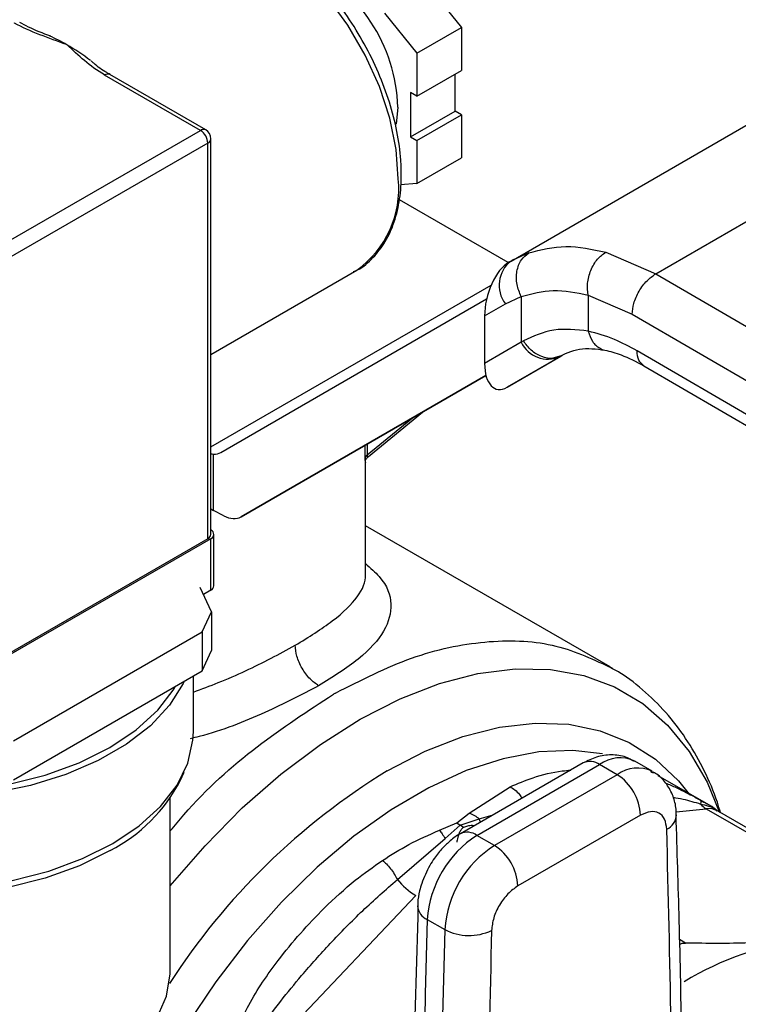
# Model space of a CAD drawing. Extents: x 0.4 to 10.6, y 0.4 to 8.1.
# Drawn here: x 3.9 to 4, y 5.5 to 5.6 of the extents above; entities that cross this region are included whole.
import ezdxf

# ---------------------------------------------------------------- set-up
doc = ezdxf.new("R2010")
doc.units = 0
doc.linetypes.add('SLD-SOLID', pattern=[0])
doc.layers.get('0').update_dxf_attribs({"linetype": 'CONTINUOUS'})

msp = doc.modelspace()

# ---------------------------------------------------------------- linework, layer by layer
at = {"color": 7, "linetype": 'SLD-SOLID'}
for p, q in [((3.970252579932841, 5.635869203525406), (3.974097428983573, 5.63108624785859)), ((3.964949279073943, 5.632807673106071), (3.968794128124674, 5.628024717439255)), ((3.968794128124674, 5.628024717439255), (3.974097428983573, 5.63108624785859)), ((3.974097428983573, 5.63108624785859), (3.974097428983573, 5.625959504748582)), ((3.968794128124674, 5.628024717439255), (3.968794128124674, 5.622897974329248)), ((3.94300839363357, 5.618822674751309), (3.931591060872291, 5.625413760659186)), ((3.943633342841468, 5.618884559814427), (3.932216010080189, 5.625475645722305)), ((3.968794128124674, 5.622897974329248), (3.974097428983573, 5.625959504748582)), ((3.973359699467764, 5.621113233659304), (3.973359699467768, 5.625533622564265)), ((3.968794128124674, 5.622897974329248), (3.968056398608869, 5.623323856513565)), ((3.968056398608869, 5.623323856513565), (3.968056398608866, 5.618051703239969)), ((3.966519694108023, 5.621574900502212), (3.966336076753572, 5.619549442100078)), ((3.980014387313033, 5.603245198943164), (4.011928735765776, 5.621668960144146)), ((3.968056398608866, 5.618051703239969), (3.973359699467764, 5.621113233659304)), ((3.968794128124671, 5.617625821055652), (3.97409742898357, 5.620687351474986)), ((3.97409742898357, 5.620687351474986), (3.973359699467764, 5.621113233659304)), ((3.97409742898357, 5.620687351474986), (3.97409742898357, 5.615560608364978)), ((3.997250865179527, 5.601713808675898), (4.028649077866879, 5.619839611041754)), ((3.909420821527209, 5.59943298209552), (3.94300839363357, 5.618822674751309)), ((3.968056398608866, 5.618051703239969), (3.968794128124671, 5.617625821055652)), ((3.943892277110053, 5.617291743666562), (3.910304705003693, 5.597902051010774)), ((3.94389227711005, 5.570136511780158), (3.943892277110053, 5.617291743666562)), ((3.944258393633567, 5.570646766850046), (3.944258393633569, 5.617801998736439)), ((3.968794128124671, 5.617625821055652), (3.968794128124671, 5.612499077945643)), ((3.968794128124671, 5.612499077945643), (3.97409742898357, 5.615560608364978)), ((3.968794128124671, 5.612499077945643), (3.966865026754455, 5.612326587213504)), ((3.979684646795774, 5.603053502892559), (3.966709061234473, 5.610544148994212)), ((3.991307694062212, 5.604301496724384), (3.997250865179527, 5.601713808675898)), ((3.980342391207422, 5.603428825950801), (3.979556185828328, 5.602905533611072)), ((3.98001438731281, 5.603245198942948), (3.979751134358446, 5.603093179273043)), ((3.980314752954983, 5.603383109861472), (3.980014387313078, 5.603245198943085)), ((3.944258393633568, 5.592117737813834), (3.961658868569998, 5.602162818179088)), ((3.997250865179527, 5.601713808675996), (4.066286384146294, 5.561515401151359)), ((3.989203527303791, 5.599188112625474), (3.994454943408307, 5.596898959572086)), ((3.989203527304307, 5.59918811262577), (3.989203528365727, 5.594880387160918)), ((3.945424925123593, 5.580429715507878), (3.977104969125109, 5.598723868512161)), ((3.976861708727766, 5.596712780953601), (3.979346524628123, 5.598147678022428)), ((3.979346524628123, 5.598147678022428), (3.98122893349758, 5.599013241848852)), ((3.98122893349758, 5.599013241848852), (3.98122893349758, 5.59355181619763)), ((3.994454943408307, 5.596898959572086), (4.063490525651074, 5.556700514108541)), ((3.976861708727766, 5.596712780953601), (3.976861708727809, 5.59102989172874)), ((3.981228933498798, 5.593551816198336), (3.976861708727809, 5.59102989172874)), ((3.981499984785935, 5.593714296584709), (3.981228933498299, 5.593551816198081)), ((4.063490525651137, 5.552682103487657), (3.995029019682771, 5.592546271332337)), ((3.979547496020174, 5.588200109379535), (3.985932183734072, 5.591885911142711)), ((3.985833804056426, 5.591830239471414), (3.979547496020174, 5.588200109379535)), ((3.986110099515093, 5.591989790789533), (3.985568207963969, 5.59182630420829)), ((3.985833804056426, 5.591830239471414), (3.986110099515113, 5.591989790789499)), ((3.995838573550276, 5.590747217061852), (4.064305299504233, 5.550880009693333)), ((3.977028740413651, 5.589587226252638), (3.947850459517356, 5.572737756754097)), ((3.947850459517356, 5.572737756754097), (3.977029916875942, 5.589582698932498)), ((3.963034991375655, 5.579943238242546), (3.969453903325985, 5.585209159403645)), ((3.944567369214139, 5.573505050787779), (3.944567369201389, 5.580223253729777)), ((3.962671107680872, 5.565910581196378), (3.962671107680872, 5.579235444743578)), ((3.944258393633567, 5.573683418593777), (3.944567369214139, 5.573505050787779)), ((3.94578013641175, 5.572873799017205), (3.944567369214139, 5.573505050787779)), ((3.991816530312744, 5.554860412523177), (3.962671107680872, 5.571685706872095)), ((3.94389227711005, 5.570136511780158), (3.910304705003687, 5.550746819124369)), ((3.944245830500643, 5.570136511780158), (3.910304705003687, 5.550542717096413)), ((3.944245830500643, 5.564012455691015), (3.944245830500643, 5.570136511780158)), ((3.944611947024159, 5.564522710760905), (3.94461194702416, 5.570646766850048)), ((3.944325716823311, 5.561438120769214), (3.942992826935029, 5.564309788144236)), ((3.944245830500643, 5.564012455691015), (3.943366460769503, 5.563504806350847)), ((3.943204997483101, 5.559023567853679), (3.944325716823311, 5.561438120769214)), ((3.944325716823311, 5.561438120769214), (3.944325716823311, 5.556800047433021)), ((3.920714702871961, 5.546040197133484), (3.943204997483101, 5.559023567853679)), ((3.943204997483101, 5.559023567853679), (3.943204997483101, 5.554385494517486)), ((3.943204997483101, 5.554385494517486), (3.944325716823311, 5.556800047433021)), ((3.920714702871961, 5.54140212379729), (3.943204997483101, 5.554385494517486)), ((3.942170821527211, 5.547171218508324), (3.942170821527211, 5.553788477446016)), ((3.959096476218104, 5.551740995374168), (3.958845023479943, 5.551596617619811)), ((3.988605819973817, 5.543403973764046), (3.973984232566091, 5.53496311102238)), ((3.975952576528432, 5.534768197438019), (3.990574163935696, 5.543209060179419)), ((3.99266207765958, 5.542003733242619), (3.990574163935696, 5.543209060179419)), ((3.996844808578579, 5.542417924609948), (3.994756894854603, 5.543623251546695)), ((3.940628329304681, 5.541353115351051), (3.941067971309262, 5.542306206651975)), ((3.99266207765958, 5.542003733242619), (3.978040490252365, 5.53356287050125)), ((3.997007178121456, 5.542203788633185), (3.996619769696468, 5.54242149556276)), ((3.996677560712448, 5.542339739366531), (3.996947342451678, 5.542210622053347)), ((4.003873483993461, 5.538239954625856), (3.997554174900176, 5.541888014114279)), ((3.975029966352312, 5.537428029511414), (3.979896695067489, 5.540562974792593)), ((3.939420821527209, 5.518592290092324), (3.939420821527209, 5.539247923477951)), ((3.973560030691009, 5.536270528611182), (3.975029966352312, 5.537428029511414)), ((3.995445962624881, 5.537181903194604), (3.980824375217251, 5.528741040312831)), ((4.003265484077658, 5.537944564936653), (4.026604935930469, 5.524470986175117)), ((4.027815125070221, 5.524291205661102), (4.004619980039354, 5.537681477867464)), ((3.971477184396555, 5.535377136268276), (3.973560030691009, 5.536270528611182)), ((3.972154916750382, 5.534383223003278), (3.973961908590484, 5.535993382323422)), ((3.973560030691664, 5.536270528622181), (3.973961908555162, 5.535993382135973)), ((3.973961908555162, 5.535993382135973), (3.976237331650005, 5.536739947960168)), ((3.974363748331282, 5.535716217675165), (3.973961908528405, 5.535993381993386)), ((3.978040490252365, 5.53356287050125), (3.975952576528432, 5.534768197438019)), ((3.966470245748239, 5.529506283780004), (3.972154893079055, 5.534383168032178)), ((3.948506666070249, 5.506332972172991), (3.96865749621201, 5.527604314321774)), ((3.970040117613291, 5.524751739461086), (3.972128031337267, 5.523546412524323))]:
    msp.add_line(p, q, dxfattribs=at)
at = {"color": 8, "linetype": 'SLD-SOLID'}
for p, q in [((3.98213152816707, 5.604217270308093), (3.980314752954983, 5.603383109861472)), ((3.944258393633567, 5.581087505564936), (3.977640414978153, 5.600358536291822)), ((3.968266308262572, 5.584523575366598), (3.962877405099548, 5.580102648732468)), ((3.962652611550379, 5.579761226306061), (3.962652611550403, 5.581282857235264)), ((3.962877405099485, 5.581412627788905), (3.962877405099485, 5.580102648732421)), ((3.976237310117653, 5.536739918557405), (3.977870836644278, 5.53720679979846)), ((3.999684219706329, 5.537590130143061), (4.003265484077658, 5.537944564936653)), ((3.976393565629548, 5.536353989394237), (3.976237331548272, 5.53673994782122)), ((4.000823546907697, 5.521919423277369), (4.000095454583597, 5.522339741554028))]:
    msp.add_line(p, q, dxfattribs=at)
at = {"color": 8, "linetype": 'SLD-SOLID', "flags": 128}
for points in [[(3.966578619673122, 5.613036632332734), (3.966323484327542, 5.616551450902053), (3.965565830449173, 5.620254046487572), (3.964328678967716, 5.624031917596028), (3.962649620104909, 5.627770275525486), (3.960579671214652, 5.63135553216196), (3.958181726646531, 5.634678751296776), (3.95552864673283, 5.637638958598156), (3.952701043964204, 5.640146209665182), (3.94978483361994, 5.642124322942914), (3.946868623275677, 5.643513194460382), (3.944041020507051, 5.644270624059329), (3.94138794059335, 5.644373597624671), (3.93898999602523, 5.643818986356731), (3.937910798669887, 5.643300139142168)], [(3.939420821527208, 5.528752487516555), (3.943553045339626, 5.53352833177519), (3.947999321894059, 5.538034320736192), (3.952596777239744, 5.542080269641195), (3.957295040693833, 5.54562185022733), (3.962042637098749, 5.548620260196568), (3.966787550794781, 5.551042648341831), (3.971477795514538, 5.552862474471682), (3.976061983955373, 5.554059800190217), (3.980489890789427, 5.55462150734631), (3.984713002942825, 5.554541441758812), (3.988685051115072, 5.553820480643055), (3.99236251671519, 5.552466522999896), (3.995705108660503, 5.550494403072604), (3.998676204814176, 5.547925727819797), (4.001243253225008, 5.544788640185074), (4.003378128773419, 5.54111751075704), (4.004871368559955, 5.537503725276824)], [(3.965267392282676, 5.542470124151174), (3.969801621578858, 5.544803793470888), (3.974282691182227, 5.546542331578017), (3.978658064648766, 5.547665355702818), (3.98287644472502, 5.548159699414217), (3.986888374761499, 5.548019566984183), (3.990646818546665, 5.547246601337332), (3.994107711763518, 5.545849864789145), (3.997230478603413, 5.543845732798601), (3.999978507480325, 5.541257701980892), (4.001258929608697, 5.539676879343832)], [(3.990912788199545, 5.544473397656565), (3.987385041671504, 5.544882400352445), (3.983317050672369, 5.544716820108318), (3.979065803721701, 5.543915429347339), (3.974682905198589, 5.542487955867752), (3.970221557553871, 5.540451727263889), (3.965735915504453, 5.537831460592656), (3.961280428668402, 5.534658962341934), (3.956909180620348, 5.530972742342906), (3.952675232390142, 5.526817546312874), (3.948629978373842, 5.522243812702867), (3.94482252247536, 5.517307060443165), (3.941299082051586, 5.512067215018699), (3.93826097362121, 5.506879513280545)]]:
    msp.add_lwpolyline(points, dxfattribs=at)
at = {"color": 7, "linetype": 'SLD-SOLID', "flags": 128}
for points in [[(3.941084506453797, 5.55316136110268), (3.94094933590357, 5.552875104294555), (3.939323192942046, 5.550279525612253), (3.937059732848823, 5.547848290494941), (3.934207197346083, 5.545633216498158), (3.930826383275635, 5.543681514078442), (3.92698934681979, 5.542034780384422), (3.922777867748933, 5.54072811268581), (3.918281706427698, 5.539789360336027), (3.913596690728637, 5.539238531211596), (3.908822673627484, 5.539087365278983), (3.904061405010339, 5.539339084377593), (3.899414363051499, 5.539988323551862), (3.894980591382354, 5.541021245395966), (3.890854588148337, 5.542415834974109), (3.887124291945021, 5.544142369030646), (3.883869207559624, 5.546164049489685), (3.881158711464507, 5.548437787742184), (3.879050573178108, 5.550915123004843), (3.877589724007956, 5.553543255177562), (3.87680729941786, 5.556266170185913), (3.876670821527211, 5.557990384265811)], [(3.886272409264857, 5.545435832827676), (3.888384552513493, 5.544287094351119), (3.892262787059592, 5.542634742579141), (3.8965243037429, 5.541334530554231), (3.901073907322655, 5.540415502864491), (3.90580996717288, 5.539898189069861), (3.910626687542623, 5.539794145105677), (3.915416470858216, 5.540105695142175), (3.920072321275265, 5.540825879666357), (3.924490234789017, 5.541938610946022), (3.928571522511957, 5.543419032403117), (3.932225015220477, 5.545234073868613), (3.935369099924686, 5.547343190315436), (3.937933542967734, 5.549699267567375), (3.939861058929655, 5.552249674751921), (3.940044384382433, 5.552560911411812)], [(3.876670821527209, 5.547171218508324), (3.876676284286777, 5.546825915075804), (3.877112321800379, 5.544077293209187), (3.878236958893248, 5.541394612988803), (3.88002622587829, 5.538835051086012), (3.882441987636155, 5.536453160118989), (3.885432756399099, 5.534299705958376), (3.888934789123365, 5.532420585740884), (3.892873446061489, 5.530855849651518), (3.897164781578935, 5.529638847323403), (3.901717333309552, 5.528795517048263), (3.906434071517116, 5.528343832946767), (3.911214467115698, 5.528293421881346), (3.9159566342726, 5.528645358276338), (3.920559501927987, 5.5293921412185), (3.924924967949053, 5.530517854325945), (3.928959990006665, 5.531998504978194), (3.932578568611068, 5.533802535677229)], [(3.932578568611068, 5.533802535677229), (3.935703580041708, 5.535891496640767), (3.938268420105427, 5.538220865292621), (3.940218423689217, 5.54074099518411), (3.941512029852187, 5.54339817412192), (3.942121667624869, 5.546135768950255), (3.942170821527209, 5.547171218508324)], [(3.932256861335069, 5.532967577319695), (3.928598266514672, 5.531150001144169), (3.924511279263029, 5.529667512274737), (3.9200871961218, 5.528553227063004), (3.915424843797779, 5.5278320367993), (3.910628371537584, 5.527520051682383), (3.905804924605572, 5.527624240944228), (3.9010622508357, 5.528142277168889), (3.896506293722954, 5.52906258828314), (3.892238825820741, 5.530364616057455), (3.888355175310216, 5.532019275342893), (3.884942096526247, 5.533989603785257), (3.882075832008924, 5.536231587503018), (3.879820409371204, 5.538695144284685), (3.878226211027841, 5.541325242342662), (3.878213313749738, 5.541353115351051)], [(3.930634024962806, 5.506346168414985), (3.933623595528712, 5.50835904947988), (3.936045873585344, 5.510611789031439), (3.93784408298808, 5.513051584763907), (3.938976075232613, 5.515621249933188), (3.939415317380162, 5.518260553765662), (3.939420821527209, 5.518592290092324)]]:
    msp.add_lwpolyline(points, dxfattribs=at)
at = {"color": 7, "linetype": 'SLD-SOLID'}
for centre, radius, start, end in [((3.94710844451668, 5.621047586759083), 0.01941841060646117, 1.556078251247164, 65.16336779562887), ((3.916986311923381, 5.611607260044494), 0.02014275423516862, 59.86589384718378, 66.41940076875531), ((3.914274838651429, 5.606987921450698), 0.02549904422016619, 52.22850438349583, 59.80747544955064), ((3.941973256983339, 5.617204417601234), 0.001921006009470246, 2.605478485723338, 57.39452165990156), ((3.94300839363357, 5.617801998736451), 0.00125000000000032, 0, 60.00268826636809), ((3.982231030727649, 5.600362269436304), 0.003636590514317751, 127.5561705517816, 217.5153999192498), ((3.984437911509872, 5.595115846823035), 0.003569836364673878, 205.98423961542, 293.018245541793), ((3.944679673739582, 5.582255555752704), 0.002035402619064183, 258.0547856238601, 266.8370653920364), ((3.963118550998147, 5.579699163895206), 0.0004700546333174422, 120.8649834627998, 172.4129049558857), ((3.944055811699249, 5.57064462399084), 0.0005424805651148928, 290.5042965464474, 66.96820174919452), ((3.943632822305458, 5.570709149821169), 0.0006286740981126187, 294.3746582932947, 354.305200748923), ((3.943986375696045, 5.56458509373203), 0.0006286740981200386, 294.3746582936104, 354.3052007486611), ((3.989401804745484, 5.536906860329007), 0.006050412628234517, 2.605478485643125, 57.39452165998355), ((3.923360932950176, 5.550220059034511), 0.01941096770254401, 297.2770716461565, 332.8191454186315), ((4.004516214450426, 5.540067349218924), 0.002463846851886519, 219.2136846461081, 239.4936797834151), ((3.982929811077438, 5.523896498752063), 0.01291803523257562, 122.6915201719398, 176.203946672372), ((3.985017724838295, 5.522691171793554), 0.01291803527081475, 122.6915202576865, 176.2039465869617), ((3.974780217318747, 5.528465997572904), 0.006050412651166196, 2.605479277551647, 57.3945215794335), ((3.973109451773153, 5.534932667841247), 0.008574652974680737, 219.2599724573658, 238.7214289637861), ((6.107836242842673, 5.463339283380201), 2.138678040942032, 178.3545170359177, 180.8918275712616), ((6.109924135165198, 5.462133956584204), 2.138678019545365, 178.3545170232235, 180.8918275839815), ((3.975019570724922, 5.529070217168727), 0.006234855072887245, 242.3693456828371, 295.4033651355617), ((4.019680802673239, 5.485974947979037), 0.03667142192988668, 97.09493664401386, 121.2390322545092)]:
    msp.add_arc(centre, radius, start, end, dxfattribs=at)
at = {"color": 8, "linetype": 'SLD-SOLID'}
for centre, radius, start, end in [((3.931957210940854, 5.624902658997788), 0.0006287215448776066, 65.69288095391528, 125.617577475155), ((3.943374543702134, 5.618311573089907), 0.0006287215448800313, 65.6928809540521, 125.6175774750465), ((3.943632822305458, 5.617864381707574), 0.0006286740981157952, 294.3746582934859, 354.3052007488746), ((3.954704148423938, 5.611859267208202), 0.01193269693255388, 305.6497565293332, 5.662423864035154), ((3.99300397398775, 5.539998357295407), 0.004026486048462755, 64.19258843311485, 127.1178699947662), ((3.989420935373976, 5.54159929117413), 0.001980225332116068, 54.382422423135, 114.3071191451263), ((3.99510450969408, 5.538664029751406), 0.004137522646750651, 65.1039182414921, 126.1791992440769), ((4.008019957031604, 5.472774687514407), 0.08176329054411309, 121.5257794180627, 147.1739517384747), ((3.997692205662882, 5.537330248032647), 0.002038771226561752, 295.6922240255969, 356.6992646225318), ((4.003537525835484, 5.535726829199263), 0.002234358637187875, 61.02299412125929, 96.99333284663987), ((3.974803905405941, 5.533204241694399), 0.001940464613346494, 53.70401171263192, 114.9936922238198), ((3.970732100721657, 5.526464495466521), 0.001847261150031673, 182.9360162040429, 248.00043816665)]:
    msp.add_arc(centre, radius, start, end, dxfattribs=at)
at = {"color": 7, "linetype": 'SLD-SOLID'}
for centre, major_axis, ratio, start_param, end_param in [((3.979649315189332, 5.598488088938511), (0.001371238449275225, 0.004828882255437428), 0.5026061538040094, 0.4777430072910068, 2.085073121641939), ((3.979649315189405, 5.592805199714197), (0.001371238449274781, 0.004828882255438316), 0.5026061538038509, 2.085073121757879, 3.619335660839148), ((3.943354602017112, 5.583780485376239), (-0.002128621282296184, 0.003315249191931713), 0.6063903258727039, 2.754702087251093, 3.11302166922813), ((3.945780136411168, 5.576088526622718), (-0.002128621282296183, 0.003315249191930824), 0.6063903258726973, 2.327623505867032, 3.113021669065992)]:
    msp.add_ellipse(centre, major_axis=major_axis, ratio=ratio, start_param=start_param, end_param=end_param, dxfattribs=at)
for points, knots in [([(3.966944736196639, 5.613546887402623), (3.966931898385671, 5.614118019826638), (3.966894768123709, 5.615769882170657), (3.96648543264737, 5.618655490152713), (3.965586206204868, 5.622169414493995), (3.964270979861285, 5.625699341080132), (3.962583897110489, 5.62915031273463), (3.960567032177098, 5.63243567524684), (3.958272210884353, 5.635471091718999), (3.955756150494716, 5.63817854220311), (3.953079662155124, 5.640487278264446), (3.950305299709244, 5.642335337978866), (3.947498446647498, 5.643666922948751), (3.944725800378423, 5.64443959526701), (3.942075925068005, 5.644600289506207), (3.939670932858354, 5.644212946379005), (3.938326444504478, 5.643483460747409), (3.937692773992358, 5.643139647033868)], [0, 0, 0, 0, 0.03670840829622583, 0.1061701889506813, 0.1755705126093124, 0.2448711570169641, 0.3141024387259377, 0.3833147103654396, 0.452559612417633, 0.5218833219996405, 0.5913464412521479, 0.6610017151287484, 0.7308665303808077, 0.8008208205352222, 0.8704025812463828, 0.9389194689010131, 0.9999999999999999, 0.9999999999999999, 0.9999999999999999, 0.9999999999999999]), ([(3.927098491056873, 5.629027776149092), (3.927086558619768, 5.629032036722993), (3.925995101004558, 5.62942175055838), (3.923820710110588, 5.630200004823785), (3.921757677018952, 5.631091395157486), (3.920845497036479, 5.631617050149902), (3.920838154288488, 5.631621281499211)], [0, 0, 0, 0, 0.005454575148729491, 0.4989288886703304, 0.9959665428240999, 1, 1, 1, 1]), ([(3.925177335962266, 5.630037082411809), (3.924253919124082, 5.6303831403959), (3.922923301545445, 5.63088180017534), (3.921814382460124, 5.631499012721155), (3.921475026750494, 5.631687894492829)], [0, 0, 0, 0, 0.6939761303395428, 1, 1, 1, 1]), ([(3.931591060872291, 5.625413760659186), (3.931583731162549, 5.625417999534135), (3.930684110430017, 5.625938262944323), (3.929137149214217, 5.627127784834005), (3.927789112512008, 5.628383183404755), (3.927105871389191, 5.629020887703001), (3.927098491056873, 5.629027776149092)], [0, 0, 0, 0, 0.004033402416864643, 0.4950444921097072, 0.9945454989027023, 1, 1, 1, 1]), ([(3.932233312222623, 5.625489969989313), (3.932099494411526, 5.625560484116848), (3.931364364935665, 5.625947854177616), (3.930635668931258, 5.626498675065247), (3.930080522937845, 5.627004175003515), (3.929974585382345, 5.627100638687665)], [0, 0, 0, 0, 0.1525966993149453, 0.8382914850110257, 0.9999999999999999, 0.9999999999999999, 0.9999999999999999, 0.9999999999999999]), ([(3.961255087216963, 5.601975021975171), (3.961326922443261, 5.602001480353862), (3.962135005912681, 5.60229911397388), (3.963403084932252, 5.603395283871984), (3.964951303917911, 5.605231624238696), (3.966066182406414, 5.607559776764411), (3.96675444423357, 5.610225528715091), (3.966938647631402, 5.6123079029541), (3.966944180506402, 5.613433807960249), (3.966944736196639, 5.613546887402623)], [0, 0, 0, 0, 0.01864088095810877, 0.209693607635775, 0.3999803005610395, 0.5923317617631091, 0.7883530847848638, 0.9787433975139547, 1, 1, 1, 1]), ([(3.981228933497574, 5.599013241848848), (3.981032463476405, 5.599480137474837), (3.980729864490466, 5.600199240278019), (3.980640901534024, 5.601236401456616), (3.980699696530788, 5.602023968746695), (3.980903138885858, 5.602751305328693), (3.981315413437142, 5.603579987563649), (3.981810201293753, 5.603966354017592), (3.98213152846044, 5.60421726971063)], [0, 0, 0, 0, 0.2388345832624079, 0.3678479916301226, 0.4997586591666886, 0.6317048411898271, 0.7608202418393532, 0.9999999999999999, 0.9999999999999999, 0.9999999999999999, 0.9999999999999999]), ([(3.98213152816707, 5.604217270308093), (3.983573814784262, 5.604589412575605), (3.98644636514003, 5.605330594938523), (3.989691778913141, 5.604643570963903), (3.991307694062212, 5.604301496724384)], [0, 0, 0, 0, 0.5020927185127625, 1, 1, 1, 1]), ([(3.989203523050255, 5.5991881231909), (3.989154308137488, 5.599648726805342), (3.989078538081588, 5.600357860676573), (3.98926402930226, 5.601371449439338), (3.989512392046589, 5.60214038707335), (3.989869910966259, 5.602851717938146), (3.990435027108316, 5.603666933246552), (3.99096371183699, 5.604051361971202), (3.991307695966984, 5.604301487184246)], [0, 0, 0, 0, 0.2381878661718158, 0.3667081158784411, 0.4982051025162685, 0.6299644359286042, 0.7592395719593295, 1, 1, 1, 1]), ([(3.994454943408234, 5.596898959572044), (3.994492295750913, 5.597324732516476), (3.994549755510018, 5.597979706450244), (3.994898402815914, 5.598927676404763), (3.995259249345993, 5.59964921154759), (3.995707172692461, 5.600320460896902), (3.996358103696207, 5.601093865643017), (3.996899151306679, 5.601469573764313), (3.997250865179539, 5.60171380690729)], [0, 0, 0, 0, 0.2394569105653984, 0.3683607348270142, 0.5000000688529648, 0.6316393929125649, 0.7605431883999604, 1, 1, 1, 1]), ([(3.981228933498153, 5.599013241849218), (3.982477251229403, 5.599358089120837), (3.984972665780693, 5.600047446387841), (3.987793700204636, 5.599474463766942), (3.989203527304307, 5.59918811262577)], [0, 0, 0, 0, 0.500244630939134, 1, 1, 1, 1]), ([(3.989203528365727, 5.594880387160918), (3.987805167407758, 5.595041450760992), (3.984998905464293, 5.595364676784139), (3.982668931965785, 5.594265668695467), (3.981499984785935, 5.593714296584709)], [0, 0, 0, 0, 0.498300225046789, 1, 1, 1, 1]), ([(3.995029019682771, 5.592546271332337), (3.994133319665647, 5.593030961843507), (3.992156602783828, 5.594100623446242), (3.990247544461401, 5.594604713149868), (3.989203528365211, 5.594880387160623)], [0, 0, 0, 0, 0.453125091085075, 1, 1, 1, 1]), ([(3.985563261184215, 5.591746050160969), (3.986400730244963, 5.592166968019612), (3.988083439008875, 5.593012709316598), (3.990159140210526, 5.592754760288863), (3.991201783539643, 5.592625190178866)], [0, 0, 0, 0, 0.4976910316916686, 1, 1, 1, 1]), ([(3.991201452675373, 5.592625262622322), (3.991835501156744, 5.592464862019947), (3.993291133431436, 5.592096618422564), (3.994922808537344, 5.591232129132433), (3.995843753920519, 5.590744196566892)], [0, 0, 0, 0, 0.4355828682799061, 1, 1, 1, 1]), ([(3.96266866522704, 5.579235430718839), (3.962669483999645, 5.579217455391734), (3.962672124496464, 5.579159485946082), (3.962666004807211, 5.57919088462039), (3.962659986887477, 5.579283816185453), (3.962653820666583, 5.579469734430184), (3.96265300990991, 5.579665190402801), (3.962652611550379, 5.579761226306061)], [0, 0, 0, 0, 0.1100335917268494, 0.3548523083068899, 0.5788637453541682, 0.7930776938220387, 1, 1, 1, 1]), ([(3.962652796934261, 5.57972174099298), (3.962652822722877, 5.579688278352499), (3.962652879964212, 5.579614003478529), (3.962665446968275, 5.579568105679438), (3.96269316040322, 5.579572917179034), (3.962753046006341, 5.579639920186035), (3.962858333143544, 5.579778453442978), (3.962981955096712, 5.579893708590993), (3.96303573191552, 5.579943845763662)], [0, 0, 0, 0, 0.120225643829859, 0.2668571402423666, 0.406899528970368, 0.5416631144775963, 0.8006187492263234, 0.9999999999999999, 0.9999999999999999, 0.9999999999999999, 0.9999999999999999]), ([(3.957094851510401, 5.552606968083676), (3.956744648971707, 5.552852077768711), (3.956205926233358, 5.553229134317788), (3.955557792698357, 5.554004162292003), (3.955111795219328, 5.554676529407701), (3.954752501665691, 5.555398966080245), (3.954405357316282, 5.556347808546885), (3.954348151345068, 5.55700293004135), (3.954310963983799, 5.557428798865391)], [0, 0, 0, 0, 0.2394567950902633, 0.368360608828998, 0.4999999586004709, 0.6316393146566573, 0.7605431462481321, 1, 1, 1, 1]), ([(4.004971101237474, 5.537478779914336), (4.004852185249417, 5.537894223942715), (4.004347566612549, 5.539657155931259), (4.003081024602904, 5.542507067015886), (4.001155353959144, 5.545983640007656), (3.998822621343618, 5.549124675014868), (3.996089185370306, 5.551873051544687), (3.993694019774379, 5.553806702608273), (3.992118973767322, 5.554628002561291), (3.991691720927753, 5.554850791442056)], [0, 0, 0, 0, 0.05365524470168068, 0.2276854179543761, 0.4022229867913082, 0.5774752454103648, 0.7540921753824235, 0.9332941286352664, 1, 1, 1, 1]), ([(3.991718477011168, 5.554870253234538), (3.991798884537334, 5.55484622337833), (3.99198276481241, 5.554791270604877), (3.99211878487822, 5.554653866764249), (3.992195325823737, 5.554576547143672)], [0, 0, 0, 0, 0.4372819549771907, 1, 1, 1, 1]), ([(3.994709840502286, 5.543570796460404), (3.994383469032594, 5.543762847925506), (3.993548425504075, 5.544254224617307), (3.991953581079557, 5.544430698951014), (3.990197057883453, 5.544197052700375), (3.98913120506369, 5.543663237302821), (3.988608237526182, 5.54340131734655)], [0, 0, 0, 0, 0.1752427522197936, 0.4483704605025421, 0.7293394204721159, 1, 1, 1, 1]), ([(3.999692722541157, 5.537209647027609), (3.999693499979973, 5.537439037777355), (3.999696082421786, 5.538201011906186), (3.999365404470307, 5.53946751765073), (3.998609303391758, 5.540901539562705), (3.997711832598385, 5.541936690460435), (3.997004234436988, 5.542268232497908), (3.996807904660295, 5.542360221959913)], [0, 0, 0, 0, 0.1094532799139529, 0.3635742404716668, 0.62529862216651, 0.8960355723766467, 1, 1, 1, 1]), ([(4.00114669409114, 5.539734074218308), (4.001222457981387, 5.539696394460573), (4.00167453712004, 5.539471561332734), (4.002175139355032, 5.539193580724818), (4.002591845719707, 5.53896218685464)], [0, 0, 0, 0, 0.1675898836473305, 1, 1, 1, 1]), ([(4.002591845719707, 5.53896218685464), (4.002854668550218, 5.538815630905628), (4.003227548466838, 5.538607704638562), (4.003625873354646, 5.538381746873443), (4.003791027201481, 5.538287440004215), (4.003914520868526, 5.538216416334879), (4.004001853939028, 5.538164907558905), (4.004020714239249, 5.538149485531767), (4.003963461740184, 5.538175270535532), (4.003922878874996, 5.538193547979289)], [0, 0, 0, 0, 0.2842663359052847, 0.4033028920071043, 0.4558673116513556, 0.5048680494820061, 0.604078451951354, 0.7193549439317208, 1, 1, 1, 1]), ([(4.002591845780196, 5.538962186835096), (4.002617646054011, 5.538924434152204), (4.002669246599538, 5.538848928789499), (4.002627908954008, 5.538622757359135), (4.002607240132085, 5.538509671648562)], [0, 0, 0, 0, 0.5000000203853273, 1, 1, 1, 1]), ([(4.004588104639141, 5.537703115176571), (4.004497709126602, 5.537791580919045), (4.004357926596838, 5.537928379361061), (4.004160474183937, 5.53806568239646), (4.004003825704671, 5.538165360908068), (4.003923106902028, 5.538211568473058), (4.00386923748655, 5.538242406077621)], [0, 0, 0, 0, 0.334163322395894, 0.5167313425939697, 0.6774803485591724, 1, 1, 1, 1]), ([(3.975029967383266, 5.53742805751294), (3.975245547741125, 5.537344250260018), (3.975669385821166, 5.537179482441998), (3.97605019509499, 5.536884742448082), (3.976237310117653, 5.536739918557405)], [0, 0, 0, 0, 0.5086384825045877, 1, 1, 1, 1]), ([(3.998576088051752, 5.535493038189223), (3.998517646692898, 5.535921136222199), (3.998400765095338, 5.536777324082775), (3.997671944176135, 5.53750814603909), (3.996650946184801, 5.537721434579764), (3.995847624266345, 5.537361747193304), (3.995445962624881, 5.537181903194604)], [0, 0, 0, 0, 0.2500032375892947, 0.5000016833543743, 0.750000417044425, 1, 1, 1, 1]), ([(4.000312778141847, 5.443201662899217), (4.000423196582753, 5.450739258033644), (4.000679095073773, 5.468207891035284), (4.000573248793169, 5.495322915881041), (4.000260591668389, 5.519121756999887), (3.999812487774182, 5.532985813770485), (3.999676773571947, 5.537184727077624)], [0, 0, 0, 0, 0.2376460180133604, 0.5507527266908638, 0.8639395102526012, 1, 1, 1, 1]), ([(3.964692151028823, 5.531785578508782), (3.965727395315978, 5.532440470070398), (3.967901268463268, 5.533815653877588), (3.97024801047487, 5.534840397298566), (3.971477184396555, 5.535377136268276)], [0, 0, 0, 0, 0.4762211118188374, 1, 1, 1, 1]), ([(3.973986650115819, 5.534960454603764), (3.973977256145619, 5.534956385666619), (3.973536948072394, 5.53476566908606), (3.97282574870564, 5.534176276993681), (3.971787617415758, 5.53322961041475), (3.970966604780197, 5.532222445678911), (3.970511805850269, 5.531482522790107), (3.97032818845107, 5.531183791400234)], [0, 0, 0, 0, 0.006052972057854166, 0.2837109770756595, 0.5217660351154443, 0.8069211005953338, 0.9999999999999999, 0.9999999999999999, 0.9999999999999999, 0.9999999999999999]), ([(3.971477184399447, 5.535377136213904), (3.971593949018992, 5.535240062535641), (3.971827477852906, 5.534965915654763), (3.97204577057747, 5.534577453662443), (3.972154916750382, 5.534383223003278)], [0, 0, 0, 0, 0.5000008675074026, 1, 1, 1, 1]), ([(3.974363748331334, 5.535716217668845), (3.974253078473868, 5.535628321227274), (3.974012267086951, 5.535437063512799), (3.973838911338687, 5.535021561882733), (3.973702692850488, 5.534599995570892), (3.97360669521965, 5.534242233075346), (3.973558323100066, 5.534050743967164), (3.973540274734714, 5.533979296500833)], [0, 0, 0, 0, 0.2097993697670392, 0.4565116316655964, 0.7208628397052333, 0.8958497271664031, 0.9999999999999999, 0.9999999999999999, 0.9999999999999999, 0.9999999999999999]), ([(3.946359525346642, 5.506499959311291), (3.946339301136573, 5.506944486671443), (3.946294785424807, 5.507922940305437), (3.94687847280443, 5.510713339017483), (3.948756599485951, 5.514882750208407), (3.951778818464223, 5.519347853020321), (3.954888992141973, 5.523122634232701), (3.957950301042861, 5.526346337351312), (3.961171041336739, 5.529304441567525), (3.963600750131042, 5.531016526896646), (3.964692151028823, 5.531785578508782)], [0, 0, 0, 0, 0.04264181279387881, 0.09385932212133659, 0.261601376547389, 0.4549048768621257, 0.5843629761731697, 0.7128803344051298, 0.8710287168834282, 1, 1, 1, 1]), ([(3.96469214625919, 5.531785604707294), (3.964851494217696, 5.53165236667081), (3.965175818870958, 5.531381184156838), (3.965664559100932, 5.530813597842156), (3.966117513610865, 5.530174041001498), (3.966354036427233, 5.529726279649631), (3.966470245748239, 5.529506283780004)], [0, 0, 0, 0, 0.2456603769265068, 0.4999983514915244, 0.7543372222293936, 1, 1, 1, 1]), ([(3.97032818845107, 5.531183791400234), (3.969970911295027, 5.530480663180925), (3.969471940998172, 5.529498680173108), (3.969068274201399, 5.527979784644588), (3.96888466444948, 5.52707608882966), (3.968907190526447, 5.526481063781213), (3.968911459375249, 5.526368302381657)], [0, 0, 0, 0, 0.4529992026652654, 0.6326549089564423, 0.9303855414253279, 1, 1, 1, 1]), ([(3.947754514303644, 5.506843856481626), (3.94803617919399, 5.507623853994509), (3.948677747058951, 5.509400509006073), (3.950438305136972, 5.512108399280741), (3.952582584225603, 5.515073963721107), (3.955301874791742, 5.518389230454313), (3.958552930129956, 5.522006662534765), (3.962317612289905, 5.525872461959533), (3.965079571235209, 5.528289352553155), (3.966470247957639, 5.52950628356327)], [0, 0, 0, 0, 0.08515311067775785, 0.1939592092756764, 0.3199368631603896, 0.4514039656472065, 0.6226673865854165, 0.8100088768584849, 1, 1, 1, 1]), ([(3.980824375217251, 5.528741040312831), (3.980422707703084, 5.528457130363277), (3.979619380363404, 5.527889315898723), (3.978598380786199, 5.526497197871223), (3.977869568000016, 5.524924903436108), (3.977752689259841, 5.523933774743436), (3.977694249790477, 5.523438209555231)], [0, 0, 0, 0, 0.2500032323035284, 0.5000016790863774, 0.7500004148425702, 1, 1, 1, 1]), ([(3.968929909022147, 5.526385671091939), (3.968731412252971, 5.519338300533729), (3.968251175539546, 5.502288118360854), (3.967985389599452, 5.475504163570056), (3.967966897298929, 5.450974524438091), (3.96822947234193, 5.436457043525392), (3.968315784834111, 5.431684922217009)], [0, 0, 0, 0, 0.220539552278376, 0.5335663154947651, 0.8466760081752178, 1, 1, 1, 1]), ([(3.977694249790477, 5.523438209555231), (3.977327940194112, 5.507533261093357), (3.97659532103169, 5.475723365485536), (3.976913437015194, 5.444510795900245), (3.977072495000366, 5.428904511753209)], [0, 0, 0, 0, 0.5000000206842414, 1, 1, 1, 1]), ([(4.000104056659826, 5.521802179755102), (4.000205041891032, 5.521841890840723), (4.000438508633541, 5.521933698501019), (4.000684154379004, 5.521924591229896), (4.000823546907697, 5.521919423277369)], [0, 0, 0, 0, 0.4325465379823317, 1, 1, 1, 1]), ([(4.015151376671528, 5.522365571585215), (4.012932057649335, 5.522190178894834), (4.008470626984237, 5.521837592214199), (4.003381240509984, 5.521892053512094), (4.000823546907697, 5.521919423277369)], [0, 0, 0, 0, 0.49744559285737, 0.9999999999999999, 0.9999999999999999, 0.9999999999999999, 0.9999999999999999])]:
    msp.add_open_spline(points, degree=3, knots=knots, dxfattribs=at)
at = {"color": 8, "linetype": 'SLD-SOLID'}
for points, knots in [([(3.989203529719507, 5.594880387935736), (3.989347699728187, 5.594454993813533), (3.989569488797935, 5.593800573608501), (3.990115382891876, 5.593167504167751), (3.990614877025699, 5.592820684746945), (3.990986993660659, 5.592643309163631), (3.991187981652241, 5.592629021374178), (3.991191444258973, 5.592628775225164)], [0, 0, 0, 0, 0.3776880060039037, 0.5810298013668894, 0.7886947390754692, 0.99635964809028, 1, 1, 1, 1]), ([(3.985568207963969, 5.59182630420829), (3.985381883496835, 5.591756471642221), (3.984803472294678, 5.59153968884869), (3.983659230892382, 5.591784177167787), (3.982391147817812, 5.592509613932388), (3.981789464386404, 5.59332297531011), (3.981499984785414, 5.593714296584376)], [0, 0, 0, 0, 0.1396687010958332, 0.4335766662677699, 0.7274846005709094, 1, 1, 1, 1]), ([(3.995844733366797, 5.590745437492407), (3.995611256398602, 5.590942149449148), (3.995143073167726, 5.591336609083311), (3.995067104001025, 5.592142345383528), (3.995029019682707, 5.5925462713323)], [0, 0, 0, 0, 0.4986871651889612, 1, 1, 1, 1]), ([(3.962877405127069, 5.580102648379429), (3.962876089906665, 5.580074809406774), (3.962873480830863, 5.580019583689702), (3.962881066027723, 5.579959186527708), (3.962898570439033, 5.579919330012394), (3.962932908461609, 5.579891642545143), (3.962978788054959, 5.579897386261263), (3.963017475857911, 5.579933670492558), (3.963031829359212, 5.579947132248497)], [0, 0, 0, 0, 0.1174556699745643, 0.2330033395604029, 0.3570584194746233, 0.5017112099336235, 0.8151306548592021, 1, 1, 1, 1]), ([(3.962671107680872, 5.567167481010282), (3.96325580303029, 5.566652783315802), (3.965133341258983, 5.565000017309422), (3.966000321232504, 5.562406409227111), (3.96521166868273, 5.559176977690526), (3.962289545339933, 5.555894538138384), (3.958781732020934, 5.553674547026525), (3.957094851558002, 5.552606970364393)], [0, 0, 0, 0, 0.1067891430733279, 0.3429148166294739, 0.5692387163828181, 0.792850209677429, 1, 1, 1, 1]), ([(3.954310966592688, 5.557428800552563), (3.955894387650064, 5.558408975968093), (3.959172269654263, 5.560438063140171), (3.961916015529483, 5.563238399407619), (3.962769871149886, 5.56501231156193), (3.962665126753975, 5.565886808405519), (3.962662303589104, 5.565910378628512)], [0, 0, 0, 0, 0.3171380918626799, 0.6565159906900561, 0.9907421110169802, 1, 1, 1, 1]), ([(3.959096476218104, 5.551740995374168), (3.962143522401804, 5.553282919273309), (3.968237614769203, 5.55636676707159), (3.976992208759107, 5.558151271466597), (3.985059711330989, 5.557942520641989), (3.989523863442862, 5.55588281923576), (3.991718477011168, 5.554870253234538)], [0, 0, 0, 0, 0.2520805028286934, 0.5041610056573264, 0.7562415084859596, 0.9999999999999999, 0.9999999999999999, 0.9999999999999999, 0.9999999999999999]), ([(3.942170821527211, 5.55185254476153), (3.943163911797386, 5.552220705647785), (3.945292606604212, 5.55300986066237), (3.949561232674396, 5.55486988280525), (3.952400899493952, 5.556399752466588), (3.954310966592688, 5.557428800552563)], [0, 0, 0, 0, 0.222563974101471, 0.4770671811867588, 1, 1, 1, 1]), ([(3.957094851558002, 5.552606970364393), (3.955035800916971, 5.551537060092397), (3.950797722803522, 5.54933489798101), (3.945258675014314, 5.547110983278342), (3.942148584490157, 5.546381741140088), (3.941793747599293, 5.546298540342229)], [0, 0, 0, 0, 0.4556726897744139, 0.9378965310261874, 1, 1, 1, 1]), ([(3.939420821527209, 5.535307382877252), (3.939953365739205, 5.535953789460019), (3.943151315489637, 5.539835487398849), (3.949745648709759, 5.545655400229521), (3.955811898504304, 5.549616211853207), (3.958845023401577, 5.551596617665051)], [0, 0, 0, 0, 0.09082584727664565, 0.5454129236383272, 1, 1, 1, 1]), ([(3.979896695067489, 5.540562974792593), (3.980803792901083, 5.540943535218521), (3.982822897882583, 5.541790622956245), (3.985293562089376, 5.542394079659956), (3.986790390382592, 5.542521443162586), (3.98712662565239, 5.5425500530585)], [0, 0, 0, 0, 0.387439290048179, 0.8623993703806752, 1, 1, 1, 1]), ([(3.979896696091584, 5.540562981606507), (3.980096273150208, 5.54044791699302), (3.980499687598002, 5.540215331505335), (3.980988390238074, 5.539727276428454), (3.981215782779455, 5.539346106693968), (3.981308219386453, 5.539191158617252)], [0, 0, 0, 0, 0.3675244744258563, 0.7428944184432177, 1, 1, 1, 1]), ([(3.998423648954241, 5.540999389640101), (3.998525088257672, 5.540960256033702), (3.999031945588821, 5.540764718854061), (3.999921543909861, 5.540356290744205), (4.000762867061833, 5.539929008296081), (4.00114669409114, 5.539734074218308)], [0, 0, 0, 0, 0.1197641488209167, 0.598420284695174, 0.9999999999999999, 0.9999999999999999, 0.9999999999999999, 0.9999999999999999]), ([(3.999343515664818, 5.539307434075708), (3.999731244943638, 5.539243833359742), (4.000727117193152, 5.539080476627251), (4.001894415354767, 5.538726084319575), (4.00260724189656, 5.538509669823754)], [0, 0, 0, 0, 0.3893363621800061, 1, 1, 1, 1]), ([(4.002607241896609, 5.538509669823824), (4.002924879823301, 5.538436816421584), (4.00354454586362, 5.538294689882228), (4.004305724519506, 5.537991434354516), (4.004460313756003, 5.537746754543656), (4.004529268462709, 5.537637614832659)], [0, 0, 0, 0, 0.3681199162869859, 0.7181491620452479, 1, 1, 1, 1]), ([(3.975633671437618, 5.535915311814749), (3.975560767716784, 5.535920944948181), (3.975287156626497, 5.535942086362673), (3.974827195508413, 5.535903233470809), (3.974510342627133, 5.535775373169511), (3.974363748331334, 5.535716217668845)], [0, 0, 0, 0, 0.1633067075088417, 0.6128977476329723, 1, 1, 1, 1])]:
    msp.add_open_spline(points, degree=3, knots=knots, dxfattribs=at)
at = {"color": 7, "linetype": 'SLD-SOLID'}
msp.add_open_spline([(3.999197835463858, 5.441676803952271), (3.999356897054948, 5.457466801084317), (3.999675020237131, 5.48904679534841), (3.998942398780212, 5.520010957242286), (3.998576088051752, 5.535493038189223)], degree=3, dxfattribs=at)

doc.saveas('drawing.dxf')
